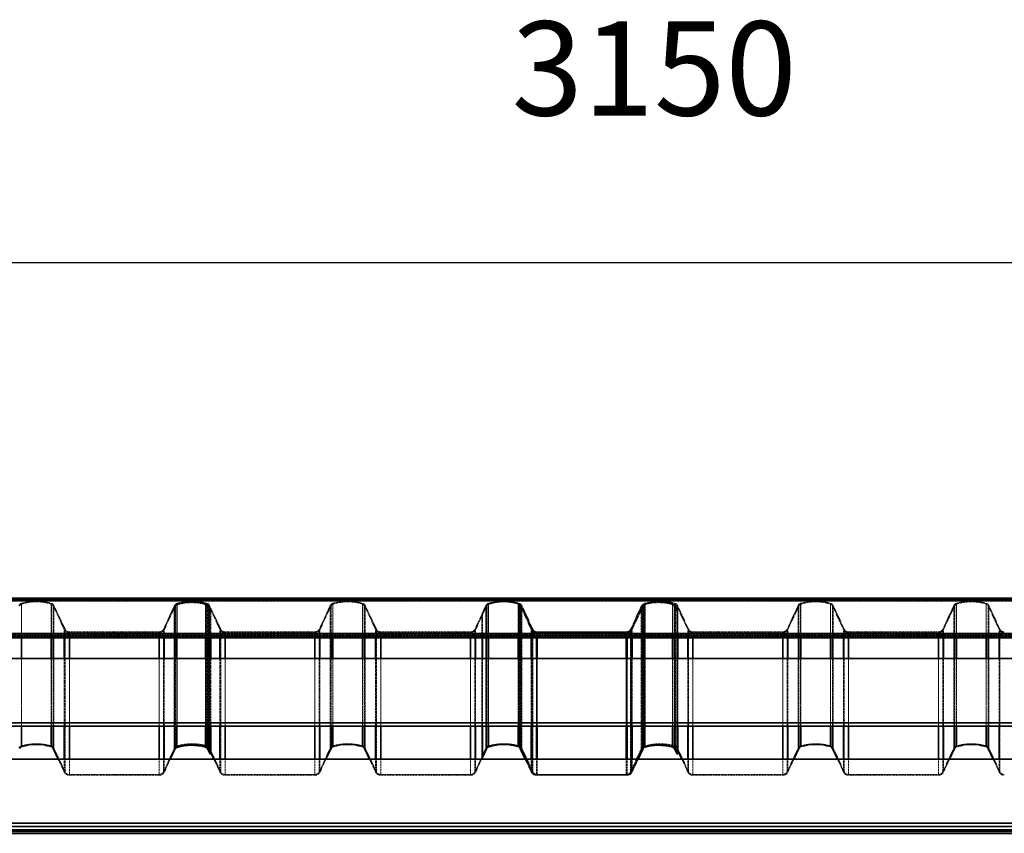
# Model space of a CAD drawing. Units: millimetres. Extents: x 19054 to 32503, y 4524 to 23468.
# Drawn here: x 25062 to 26286, y 13879 to 14890 of the extents above; entities that cross this region are included whole.
import ezdxf

# ---------------------------------------------------------------- set-up
doc = ezdxf.new("R2010")
doc.units = ezdxf.units.MM
doc.header["$PDSIZE"] = -1
doc.linetypes.add('HIDDEN', pattern=[1.905, 1.27, -0.635])
doc.layers.add('BEM', color=92, linetype='Continuous', lineweight=9)
doc.styles.add('ARIAL', font='arial.ttf')
doc.dimstyles.new('45 ER', dxfattribs={"dimscale": 45, "dimtxt": 2.6, "dimasz": 2.5, "dimexe": 2, "dimexo": 2, "dimgap": 1, "dimtad": 1, "dimdec": 0, "dimzin": 0, "dimdsep": 46, "dimtxsty": 'ARIAL', "dimcen": -1.5, "dimadec": 0, "dimazin": 0, "dimtfac": 1, "dimtdec": 0, "dimtmove": 1, "dimatfit": 3, "dimfxl": 0, "dimtolj": 1, "dimtzin": 0, "dimarcsym": 0})

# ---------------------------------------------------------------- blocks, each defined once
blk = doc.blocks.new('*D551')
at = {"layer": 'BEM', "color": 0, "lineweight": -2}
for p, q in [((24279.5, 14186.2), (24279.5, 14678)), ((27429.5, 14186.2), (27429.5, 14678)), ((27317, 14588), (24392, 14588))]:
    blk.add_line(p, q, dxfattribs=at)
at = {"layer": 'BEM', "color": 0}
for points in [[(24392, 14606.7), (24392, 14569.2), (24279.5, 14588)], [(27317, 14606.7), (27317, 14569.2), (27429.5, 14588)]]:
    blk.add_solid(points, dxfattribs=at)
at = {"layer": 'DEFPOINTS', "color": 0}
for p in [(24279.5, 14588), (24279.5, 14096.2), (27429.5, 14096.2)]:
    blk.add_point(p, dxfattribs=at)
at = {"layer": 'BEM', "color": 0, "lineweight": 9, "insert": (25851, 14888.2), "char_height": 117, "attachment_point": 2, "style": 'ARIAL'}
blk.add_mtext('\\A1;3150', dxfattribs=at)
blk = doc.blocks.new('*U554')
at = {"color": 7, "linetype": 'Continuous', "lineweight": 35}
for p, q in [((0, 2804), (-3150, 2804)), ((0, 2801.3), (-3150, 2801.3)), ((-3150, 2760.4), (0, 2760.4)), ((0, 2757.2), (-3150, 2757.2)), ((0, 2755), (-3150, 2755)), ((-2130.5, 2755), (-2130.5, 2729)), ((-2129.6, 2755), (-2129.6, 2729)), ((-1791.9, 2755), (-1791.9, 2729)), ((-1550, 2755), (-1550, 2729)), ((-1549.1, 2755), (-1549.1, 2729)), ((-30, 2729), (-3120, 2729)), ((-2970, 2649.2), (-180, 2649.2)), ((-2925, 2645.2), (-225, 2645.2)), ((-2130.5, 2645.2), (-2130.5, 2610.5)), ((-2129.6, 2645.2), (-2129.6, 2610.9)), ((-1791.9, 2645.2), (-1791.9, 2606.3)), ((-1550, 2645.2), (-1550, 2610.5)), ((-1549.1, 2645.2), (-1549.1, 2610.9)), ((-2325.5, 2617.5), (-2319.2, 2604.1)), ((-2179.9, 2604.1), (-2174.1, 2616.5)), ((-2133.5, 2616.8), (-2130.5, 2610.5)), ((-2130.5, 2610.5), (-2129.6, 2610.9)), ((-2129.6, 2612.4), (-2125.7, 2604.1)), ((-1986.4, 2604.1), (-1980.1, 2617.5)), ((-1938.5, 2617.5), (-1932.2, 2604.1)), ((-1792.9, 2604.1), (-1786.8, 2617.1)), ((-1791.9, 2606.3), (-1786.8, 2617.1)), ((-1745, 2617.5), (-1738.7, 2604.1)), ((-1598.3, 2604.1), (-1592, 2617.5)), ((-1591.3, 2618.6), (-1591.1, 2618.6)), ((-1553, 2616.8), (-1550, 2610.5)), ((-1550, 2610.5), (-1549.1, 2610.9)), ((-1549.1, 2614.7), (-1544.1, 2604.1)), ((-1404.8, 2604.1), (-1398.5, 2617.5)), ((-1356.9, 2617.5), (-1350.6, 2604.1)), ((-1211.3, 2604.1), (-1205, 2617.5)), ((-1163.4, 2617.5), (-1157.1, 2604.1)), ((-180, 2604.1), (-2970, 2604.1)), ((-2970, 2524.4), (-180, 2524.4)), ((-180, 2511.9), (-2970, 2511.9)), ((-2925, 2520.3), (-225, 2520.3)), ((-2925, 2514.4), (-225, 2514.4))]:
    blk.add_line(p, q, dxfattribs=at)
at = {"color": 7, "linetype": 'HIDDEN', "lineweight": 18}
for p, q in [((0, 2804), (-3150, 2804)), ((-3150, 2802.5), (0, 2802.5)), ((0, 2802.5), (-3150, 2802.5)), ((0, 2801.8), (-3150, 2801.8)), ((0, 2801.2), (-3150, 2801.2)), ((0, 2800.4), (-3150, 2800.4)), ((-2365, 2797.8), (-2365, 2620.6)), ((-2364.7, 2796.8), (-2364.7, 2755)), ((-2328, 2796.8), (-2328, 2755)), ((-2327.7, 2797.8), (-2327.7, 2620.6)), ((-2325.5, 2794.7), (-2311.7, 2765.2)), ((-2325.5, 2794.7), (-2325.5, 2755)), ((-2310.8, 2765.6), (-2324.6, 2795.1)), ((-2324.6, 2795.1), (-2324.6, 2617.9)), ((-2174.5, 2795.1), (-2188.3, 2765.6)), ((-2175, 2794.1), (-2188.3, 2765.6)), ((-2187.4, 2765.2), (-2173.6, 2794.7)), ((-2187.4, 2765.2), (-2174.1, 2793.7)), ((-2175, 2794.1), (-2175, 2616.9)), ((-2174.5, 2795.1), (-2174.5, 2617.9)), ((-2174.1, 2793.7), (-2174.1, 2755)), ((-2173.6, 2794.7), (-2173.6, 2617.5)), ((-2171.9, 2796.8), (-2171.9, 2619.6)), ((-2171.6, 2795.8), (-2171.6, 2755)), ((-2171.5, 2797.8), (-2171.5, 2620.6)), ((-2171.2, 2796.8), (-2171.2, 2619.6)), ((-2136, 2796.1), (-2136, 2755)), ((-2135.7, 2797.1), (-2135.7, 2619.9)), ((-2134.5, 2796.8), (-2134.5, 2619.6)), ((-2134.2, 2797.8), (-2134.2, 2620.6)), ((-2133.5, 2794), (-2130.5, 2787.7)), ((-2133.5, 2794), (-2133.5, 2755)), ((-2129.6, 2788.1), (-2132.6, 2794.4)), ((-2132.6, 2794.4), (-2132.6, 2617.2)), ((-2132, 2794.7), (-2118.2, 2765.2)), ((-2132, 2794.7), (-2132, 2617.5)), ((-2117.3, 2765.6), (-2131.1, 2795.1)), ((-2131.1, 2795.1), (-2131.1, 2617.9)), ((-1981, 2795.1), (-1994.8, 2765.6)), ((-1993.9, 2765.2), (-1980.1, 2794.7)), ((-1981, 2795.1), (-1981, 2617.9)), ((-1980.1, 2794.7), (-1980.1, 2755)), ((-1978, 2797.8), (-1978, 2620.6)), ((-1977.7, 2796.8), (-1977.7, 2755)), ((-1941, 2796.8), (-1941, 2755)), ((-1940.7, 2797.8), (-1940.7, 2620.6)), ((-1938.5, 2794.7), (-1924.7, 2765.2)), ((-1938.5, 2794.7), (-1938.5, 2755)), ((-1923.8, 2765.6), (-1937.6, 2795.1)), ((-1937.6, 2795.1), (-1937.6, 2617.9)), ((-1787.5, 2795.1), (-1801.3, 2765.6)), ((-1800.4, 2765.2), (-1786.6, 2794.7)), ((-1787.7, 2794.7), (-1792.8, 2783.9)), ((-1791.9, 2783.5), (-1786.8, 2794.3)), ((-1787.7, 2794.7), (-1787.7, 2617.5)), ((-1787.5, 2795.1), (-1787.5, 2617.9)), ((-1786.8, 2794.3), (-1786.8, 2755)), ((-1786.6, 2794.7), (-1786.6, 2617.5)), ((-1784.8, 2797.3), (-1784.8, 2620.1)), ((-1784.5, 2797.8), (-1784.5, 2620.6)), ((-1784.5, 2796.4), (-1784.5, 2755)), ((-1784.2, 2796.8), (-1784.2, 2619.6)), ((-1747.5, 2796.8), (-1747.5, 2755)), ((-1747.2, 2797.8), (-1747.2, 2620.6)), ((-1746.4, 2796.8), (-1746.4, 2619.6)), ((-1746.1, 2797.8), (-1746.1, 2620.6)), ((-1745, 2794.7), (-1731.2, 2765.2)), ((-1745, 2794.7), (-1745, 2755)), ((-1730.3, 2765.6), (-1744.1, 2795.1)), ((-1744.1, 2795.1), (-1744.1, 2617.9)), ((-1743.9, 2794.7), (-1730.1, 2765.2)), ((-1743.9, 2794.7), (-1743.9, 2617.5)), ((-1729.2, 2765.6), (-1743, 2795.1)), ((-1743, 2795.1), (-1743, 2617.9)), ((-1594.5, 2794.1), (-1607.8, 2765.6)), ((-1606.9, 2765.2), (-1593.6, 2793.7)), ((-1592.9, 2795.1), (-1606.7, 2765.6)), ((-1605.8, 2765.2), (-1592, 2794.7)), ((-1594.5, 2794.1), (-1594.5, 2616.9)), ((-1593.6, 2793.7), (-1593.6, 2616.5)), ((-1592.9, 2795.1), (-1592.9, 2617.9)), ((-1592, 2794.7), (-1592, 2755)), ((-1591.4, 2796.8), (-1591.4, 2619.6)), ((-1591.1, 2795.8), (-1591.1, 2755)), ((-1589.9, 2797.8), (-1589.9, 2620.6)), ((-1589.6, 2796.8), (-1589.6, 2619.6)), ((-1555.5, 2796.1), (-1555.5, 2755)), ((-1555.2, 2797.1), (-1555.2, 2619.9)), ((-1553, 2794), (-1550, 2787.7)), ((-1553, 2794), (-1553, 2755)), ((-1552.9, 2796.8), (-1552.9, 2619.6)), ((-1552.6, 2797.8), (-1552.6, 2620.6)), ((-1549.1, 2788.1), (-1552.1, 2794.4)), ((-1552.1, 2794.4), (-1552.1, 2617.2)), ((-1550.4, 2794.7), (-1536.6, 2765.2)), ((-1550.4, 2794.7), (-1550.4, 2617.5)), ((-1535.7, 2765.6), (-1549.5, 2795.1)), ((-1549.5, 2795.1), (-1549.5, 2617.9)), ((-1399.4, 2795.1), (-1413.2, 2765.6)), ((-1412.3, 2765.2), (-1398.5, 2794.7)), ((-1399.4, 2795.1), (-1399.4, 2617.9)), ((-1398.5, 2794.7), (-1398.5, 2755)), ((-1396.4, 2797.8), (-1396.4, 2620.6)), ((-1396.1, 2796.8), (-1396.1, 2755)), ((-1359.4, 2796.8), (-1359.4, 2755)), ((-1359.1, 2797.8), (-1359.1, 2620.6)), ((-1356.9, 2794.7), (-1343.1, 2765.2)), ((-1356.9, 2794.7), (-1356.9, 2755)), ((-1342.2, 2765.6), (-1356, 2795.1)), ((-1356, 2795.1), (-1356, 2617.9)), ((-1205.9, 2795.1), (-1219.7, 2765.6)), ((-1218.8, 2765.2), (-1205, 2794.7)), ((-1205.9, 2795.1), (-1205.9, 2617.9)), ((-1205, 2794.7), (-1205, 2755)), ((-1202.9, 2797.8), (-1202.9, 2620.6)), ((-1202.6, 2796.8), (-1202.6, 2755)), ((-1165.9, 2796.8), (-1165.9, 2755)), ((-1165.6, 2797.8), (-1165.6, 2620.6)), ((-1163.4, 2794.7), (-1149.6, 2765.2)), ((-1163.4, 2794.7), (-1163.4, 2755)), ((-1148.7, 2765.6), (-1162.5, 2795.1)), ((-1162.5, 2795.1), (-1162.5, 2617.9)), ((-2130.5, 2787.7), (-2129.6, 2788.1)), ((-2130.5, 2787.7), (-2130.5, 2755)), ((-2129.6, 2788.1), (-2129.6, 2755)), ((-1792.8, 2783.9), (-1791.9, 2783.5)), ((-1792.8, 2783.9), (-1792.8, 2606.7)), ((-1791.9, 2783.5), (-1791.9, 2755)), ((-1550, 2787.7), (-1549.1, 2788.1)), ((-1550, 2787.7), (-1550, 2755)), ((-1549.1, 2788.1), (-1549.1, 2755)), ((-3150, 2760.3), (0, 2760.3)), ((0, 2758.7), (-3150, 2758.7)), ((0, 2756.5), (-3150, 2756.5)), ((-2311.7, 2765.2), (-2311.7, 2755)), ((-2310.8, 2765.6), (-2310.8, 2588.4)), ((-2193.8, 2762.2), (-2305.4, 2762.2)), ((-2305.4, 2762.2), (-2305.4, 2585)), ((-2305.4, 2761.2), (-2193.8, 2761.2)), ((-2305.4, 2761.2), (-2305.4, 2755)), ((-2193.8, 2762.2), (-2193.8, 2585)), ((-2193.8, 2761.2), (-2193.8, 2755)), ((-2188.3, 2765.6), (-2188.3, 2588.4)), ((-2187.4, 2765.2), (-2187.4, 2755)), ((-2118.2, 2765.2), (-2118.2, 2755)), ((-2117.3, 2765.6), (-2117.3, 2588.4)), ((-2000.3, 2762.2), (-2111.9, 2762.2)), ((-2111.9, 2762.2), (-2111.9, 2585)), ((-2111.9, 2761.2), (-2000.3, 2761.2)), ((-2111.9, 2761.2), (-2111.9, 2755)), ((-2000.3, 2762.2), (-2000.3, 2585)), ((-2000.3, 2761.2), (-2000.3, 2755)), ((-1994.8, 2765.6), (-1994.8, 2588.4)), ((-1993.9, 2765.2), (-1993.9, 2755)), ((-1924.7, 2765.2), (-1924.7, 2755)), ((-1923.8, 2765.6), (-1923.8, 2588.4)), ((-1806.8, 2762.2), (-1918.4, 2762.2)), ((-1918.4, 2762.2), (-1918.4, 2585)), ((-1918.4, 2761.2), (-1806.8, 2761.2)), ((-1918.4, 2761.2), (-1918.4, 2755)), ((-1806.8, 2762.2), (-1806.8, 2585)), ((-1806.8, 2761.2), (-1806.8, 2755)), ((-1801.3, 2765.6), (-1801.3, 2588.4)), ((-1800.4, 2765.2), (-1800.4, 2755)), ((-1731.2, 2765.2), (-1731.2, 2755)), ((-1730.3, 2765.6), (-1730.3, 2588.4)), ((-1730.1, 2765.2), (-1730.1, 2588)), ((-1729.2, 2765.6), (-1729.2, 2588.4)), ((-1613.3, 2762.2), (-1724.9, 2762.2)), ((-1724.9, 2762.2), (-1724.9, 2585)), ((-1724.9, 2761.2), (-1613.3, 2761.2)), ((-1724.9, 2761.2), (-1724.9, 2755)), ((-1612.2, 2762.2), (-1723.8, 2762.2)), ((-1723.8, 2762.2), (-1723.8, 2585)), ((-1723.8, 2761.2), (-1612.2, 2761.2)), ((-1723.8, 2761.2), (-1723.8, 2755)), ((-1613.3, 2762.2), (-1613.3, 2585)), ((-1613.3, 2761.2), (-1613.3, 2755)), ((-1612.2, 2762.2), (-1612.2, 2585)), ((-1612.2, 2761.2), (-1612.2, 2755)), ((-1607.8, 2765.6), (-1607.8, 2588.4)), ((-1606.9, 2765.2), (-1606.9, 2588)), ((-1606.7, 2765.6), (-1606.7, 2588.4)), ((-1605.8, 2765.2), (-1605.8, 2755)), ((-1536.6, 2765.2), (-1536.6, 2755)), ((-1535.7, 2765.6), (-1535.7, 2588.4)), ((-1418.7, 2762.2), (-1530.3, 2762.2)), ((-1530.3, 2762.2), (-1530.3, 2585)), ((-1530.3, 2761.2), (-1418.7, 2761.2)), ((-1530.3, 2761.2), (-1530.3, 2755)), ((-1418.7, 2762.2), (-1418.7, 2585)), ((-1418.7, 2761.2), (-1418.7, 2755)), ((-1413.2, 2765.6), (-1413.2, 2588.4)), ((-1412.3, 2765.2), (-1412.3, 2755)), ((-1343.1, 2765.2), (-1343.1, 2755)), ((-1342.2, 2765.6), (-1342.2, 2588.4)), ((-1225.2, 2762.2), (-1336.8, 2762.2)), ((-1336.8, 2762.2), (-1336.8, 2585)), ((-1336.8, 2761.2), (-1225.2, 2761.2)), ((-1336.8, 2761.2), (-1336.8, 2755)), ((-1225.2, 2762.2), (-1225.2, 2585)), ((-1225.2, 2761.2), (-1225.2, 2755)), ((-1219.7, 2765.6), (-1219.7, 2588.4)), ((-1218.8, 2765.2), (-1218.8, 2755)), ((-1149.6, 2765.2), (-1149.6, 2755)), ((-1148.7, 2765.6), (-1148.7, 2588.4)), ((-2364.7, 2729), (-2364.7, 2645.2)), ((-2328, 2729), (-2328, 2645.2)), ((-2325.5, 2729), (-2325.5, 2645.2)), ((-2311.7, 2729), (-2311.7, 2645.2)), ((-2305.4, 2729), (-2305.4, 2645.2)), ((-2193.8, 2729), (-2193.8, 2645.2)), ((-2187.4, 2729), (-2187.4, 2645.2)), ((-2174.1, 2729), (-2174.1, 2645.2)), ((-2171.6, 2729), (-2171.6, 2645.2)), ((-2136, 2729), (-2136, 2645.2)), ((-2133.5, 2729), (-2133.5, 2645.2)), ((-2130.5, 2729), (-2130.5, 2645.2)), ((-2129.6, 2729), (-2129.6, 2645.2)), ((-2118.2, 2729), (-2118.2, 2645.2)), ((-2111.9, 2729), (-2111.9, 2645.2)), ((-2000.3, 2729), (-2000.3, 2645.2)), ((-1993.9, 2729), (-1993.9, 2645.2)), ((-1980.1, 2729), (-1980.1, 2645.2)), ((-1977.7, 2729), (-1977.7, 2645.2)), ((-1941, 2729), (-1941, 2645.2)), ((-1938.5, 2729), (-1938.5, 2645.2)), ((-1924.7, 2729), (-1924.7, 2645.2)), ((-1918.4, 2729), (-1918.4, 2645.2)), ((-1806.8, 2729), (-1806.8, 2645.2)), ((-1800.4, 2729), (-1800.4, 2645.2)), ((-1791.9, 2729), (-1791.9, 2645.2)), ((-1786.8, 2729), (-1786.8, 2645.2)), ((-1784.5, 2729), (-1784.5, 2645.2)), ((-1747.5, 2729), (-1747.5, 2645.2)), ((-1745, 2729), (-1745, 2645.2)), ((-1731.2, 2729), (-1731.2, 2645.2)), ((-1724.9, 2729), (-1724.9, 2645.2)), ((-1723.8, 2729), (-1723.8, 2645.2)), ((-1613.3, 2729), (-1613.3, 2645.2)), ((-1612.2, 2729), (-1612.2, 2645.2)), ((-1605.8, 2729), (-1605.8, 2645.2)), ((-1592, 2729), (-1592, 2645.2)), ((-1591.1, 2729), (-1591.1, 2645.2)), ((-1555.5, 2729), (-1555.5, 2645.2)), ((-1553, 2729), (-1553, 2645.2)), ((-1550, 2729), (-1550, 2645.2)), ((-1549.1, 2729), (-1549.1, 2645.2)), ((-1536.6, 2729), (-1536.6, 2645.2)), ((-1530.3, 2729), (-1530.3, 2645.2)), ((-1418.7, 2729), (-1418.7, 2645.2)), ((-1412.3, 2729), (-1412.3, 2645.2)), ((-1398.5, 2729), (-1398.5, 2645.2)), ((-1396.1, 2729), (-1396.1, 2645.2)), ((-1359.4, 2729), (-1359.4, 2645.2)), ((-1356.9, 2729), (-1356.9, 2645.2)), ((-1343.1, 2729), (-1343.1, 2645.2)), ((-1336.8, 2729), (-1336.8, 2645.2)), ((-1225.2, 2729), (-1225.2, 2645.2)), ((-1218.8, 2729), (-1218.8, 2645.2)), ((-1205, 2729), (-1205, 2645.2)), ((-1202.6, 2729), (-1202.6, 2645.2)), ((-1165.9, 2729), (-1165.9, 2645.2)), ((-1163.4, 2729), (-1163.4, 2645.2)), ((-1149.6, 2729), (-1149.6, 2645.2)), ((-2310.8, 2588.4), (-2324.6, 2617.9)), ((-2174.5, 2617.9), (-2188.3, 2588.4)), ((-2175, 2616.9), (-2188.3, 2588.4)), ((-2174.1, 2616.5), (-2173.6, 2617.5)), ((-2129.6, 2610.9), (-2132.6, 2617.2)), ((-2132, 2617.5), (-2129.6, 2612.4)), ((-2117.3, 2588.4), (-2131.1, 2617.9)), ((-1981, 2617.9), (-1994.8, 2588.4)), ((-1923.8, 2588.4), (-1937.6, 2617.9)), ((-1787.5, 2617.9), (-1801.3, 2588.4)), ((-1787.7, 2617.5), (-1792.8, 2606.7)), ((-1786.8, 2617.1), (-1786.6, 2617.5)), ((-1730.3, 2588.4), (-1744.1, 2617.9)), ((-1743.9, 2617.5), (-1730.1, 2588)), ((-1729.2, 2588.4), (-1743, 2617.9)), ((-1594.5, 2616.9), (-1607.8, 2588.4)), ((-1606.9, 2588), (-1593.6, 2616.5)), ((-1592.9, 2617.9), (-1606.7, 2588.4)), ((-1549.1, 2610.9), (-1552.1, 2617.2)), ((-1550.4, 2617.5), (-1549.1, 2614.7)), ((-1535.7, 2588.4), (-1549.5, 2617.9)), ((-1399.4, 2617.9), (-1413.2, 2588.4)), ((-1342.2, 2588.4), (-1356, 2617.9)), ((-1205.9, 2617.9), (-1219.7, 2588.4)), ((-1148.7, 2588.4), (-1162.5, 2617.9)), ((-2319.2, 2604.1), (-2311.7, 2588)), ((-2311.7, 2604.1), (-2311.7, 2588)), ((-2305.4, 2604.1), (-2305.4, 2584)), ((-2193.8, 2604.1), (-2193.8, 2584)), ((-2187.4, 2588), (-2179.9, 2604.1)), ((-2187.4, 2604.1), (-2187.4, 2588)), ((-2125.7, 2604.1), (-2118.2, 2588)), ((-2118.2, 2604.1), (-2118.2, 2588)), ((-2111.9, 2604.1), (-2111.9, 2584)), ((-2000.3, 2604.1), (-2000.3, 2584)), ((-1993.9, 2588), (-1986.4, 2604.1)), ((-1993.9, 2604.1), (-1993.9, 2588)), ((-1932.2, 2604.1), (-1924.7, 2588)), ((-1924.7, 2604.1), (-1924.7, 2588)), ((-1918.4, 2604.1), (-1918.4, 2584)), ((-1806.8, 2604.1), (-1806.8, 2584)), ((-1800.4, 2588), (-1792.9, 2604.1)), ((-1800.4, 2604.1), (-1800.4, 2588)), ((-1792.8, 2606.7), (-1791.9, 2606.3)), ((-1738.7, 2604.1), (-1731.2, 2588)), ((-1731.2, 2604.1), (-1731.2, 2588)), ((-1724.9, 2604.1), (-1724.9, 2584)), ((-1723.8, 2604.1), (-1723.8, 2584)), ((-1613.3, 2604.1), (-1613.3, 2584)), ((-1612.2, 2604.1), (-1612.2, 2584)), ((-1605.8, 2588), (-1598.3, 2604.1)), ((-1605.8, 2604.1), (-1605.8, 2588)), ((-1544.1, 2604.1), (-1536.6, 2588)), ((-1536.6, 2604.1), (-1536.6, 2588)), ((-1530.3, 2604.1), (-1530.3, 2584)), ((-1418.7, 2604.1), (-1418.7, 2584)), ((-1412.3, 2588), (-1404.8, 2604.1)), ((-1412.3, 2604.1), (-1412.3, 2588)), ((-1350.6, 2604.1), (-1343.1, 2588)), ((-1343.1, 2604.1), (-1343.1, 2588)), ((-1336.8, 2604.1), (-1336.8, 2584)), ((-1225.2, 2604.1), (-1225.2, 2584)), ((-1218.8, 2588), (-1211.3, 2604.1)), ((-1218.8, 2604.1), (-1218.8, 2588)), ((-1157.1, 2604.1), (-1149.6, 2588)), ((-1149.6, 2604.1), (-1149.6, 2588)), ((-2193.8, 2585), (-2305.4, 2585)), ((-2305.4, 2584), (-2193.8, 2584)), ((-2000.3, 2585), (-2111.9, 2585)), ((-2111.9, 2584), (-2000.3, 2584)), ((-1806.8, 2585), (-1918.4, 2585)), ((-1918.4, 2584), (-1806.8, 2584)), ((-1613.3, 2585), (-1724.9, 2585)), ((-1724.9, 2584), (-1613.3, 2584)), ((-1612.2, 2585), (-1723.8, 2585)), ((-1723.8, 2584), (-1612.2, 2584)), ((-1418.7, 2585), (-1530.3, 2585)), ((-1530.3, 2584), (-1418.7, 2584)), ((-1225.2, 2585), (-1336.8, 2585)), ((-1336.8, 2584), (-1225.2, 2584))]:
    blk.add_line(p, q, dxfattribs=at)
at = {"color": 8, "linetype": 'Continuous', "lineweight": 35}
for p, q in [((-2364.7, 2755), (-2364.7, 2729)), ((-2328, 2755), (-2328, 2729)), ((-2325.5, 2755), (-2325.5, 2729)), ((-2311.7, 2755), (-2311.7, 2729)), ((-2305.4, 2755), (-2305.4, 2729)), ((-2193.8, 2755), (-2193.8, 2729)), ((-2187.4, 2755), (-2187.4, 2729)), ((-2174.1, 2755), (-2174.1, 2729)), ((-2171.6, 2755), (-2171.6, 2729)), ((-2136, 2755), (-2136, 2729)), ((-2133.5, 2755), (-2133.5, 2729)), ((-2118.2, 2755), (-2118.2, 2729)), ((-2111.9, 2755), (-2111.9, 2729)), ((-2000.3, 2755), (-2000.3, 2729)), ((-1993.9, 2755), (-1993.9, 2729)), ((-1980.1, 2755), (-1980.1, 2729)), ((-1977.7, 2755), (-1977.7, 2729)), ((-1941, 2755), (-1941, 2729)), ((-1938.5, 2755), (-1938.5, 2729)), ((-1924.7, 2755), (-1924.7, 2729)), ((-1918.4, 2755), (-1918.4, 2729)), ((-1806.8, 2755), (-1806.8, 2729)), ((-1800.4, 2755), (-1800.4, 2729)), ((-1786.8, 2755), (-1786.8, 2729)), ((-1784.5, 2755), (-1784.5, 2729)), ((-1747.5, 2755), (-1747.5, 2729)), ((-1745, 2755), (-1745, 2729)), ((-1731.2, 2755), (-1731.2, 2729)), ((-1724.9, 2755), (-1724.9, 2729)), ((-1723.8, 2755), (-1723.8, 2729)), ((-1613.3, 2755), (-1613.3, 2729)), ((-1612.2, 2755), (-1612.2, 2729)), ((-1605.8, 2755), (-1605.8, 2729)), ((-1592, 2755), (-1592, 2729)), ((-1591.1, 2755), (-1591.1, 2729)), ((-1555.5, 2755), (-1555.5, 2729)), ((-1553, 2755), (-1553, 2729)), ((-1536.6, 2755), (-1536.6, 2729)), ((-1530.3, 2755), (-1530.3, 2729)), ((-1418.7, 2755), (-1418.7, 2729)), ((-1412.3, 2755), (-1412.3, 2729)), ((-1398.5, 2755), (-1398.5, 2729)), ((-1396.1, 2755), (-1396.1, 2729)), ((-1359.4, 2755), (-1359.4, 2729)), ((-1356.9, 2755), (-1356.9, 2729)), ((-1343.1, 2755), (-1343.1, 2729)), ((-1336.8, 2755), (-1336.8, 2729)), ((-1225.2, 2755), (-1225.2, 2729)), ((-1218.8, 2755), (-1218.8, 2729)), ((-1205, 2755), (-1205, 2729)), ((-1202.6, 2755), (-1202.6, 2729)), ((-1165.9, 2755), (-1165.9, 2729)), ((-1163.4, 2755), (-1163.4, 2729)), ((-1149.6, 2755), (-1149.6, 2729)), ((-2364.7, 2645.2), (-2364.7, 2619.6)), ((-2328, 2645.2), (-2328, 2619.6)), ((-2325.5, 2645.2), (-2325.5, 2617.5)), ((-2311.7, 2645.2), (-2311.7, 2604.1)), ((-2305.4, 2645.2), (-2305.4, 2604.1)), ((-2193.8, 2645.2), (-2193.8, 2604.1)), ((-2187.4, 2645.2), (-2187.4, 2604.1)), ((-2174.1, 2645.2), (-2174.1, 2616.5)), ((-2171.6, 2645.2), (-2171.6, 2618.6)), ((-2136, 2645.2), (-2136, 2618.9)), ((-2133.5, 2645.2), (-2133.5, 2616.8)), ((-2118.2, 2645.2), (-2118.2, 2604.1)), ((-2111.9, 2645.2), (-2111.9, 2604.1)), ((-2000.3, 2645.2), (-2000.3, 2604.1)), ((-1993.9, 2645.2), (-1993.9, 2604.1)), ((-1980.1, 2645.2), (-1980.1, 2617.5)), ((-1977.7, 2645.2), (-1977.7, 2619.6)), ((-1941, 2645.2), (-1941, 2619.6)), ((-1938.5, 2645.2), (-1938.5, 2617.5)), ((-1924.7, 2645.2), (-1924.7, 2604.1)), ((-1918.4, 2645.2), (-1918.4, 2604.1)), ((-1806.8, 2645.2), (-1806.8, 2604.1)), ((-1800.4, 2645.2), (-1800.4, 2604.1)), ((-1786.8, 2645.2), (-1786.8, 2617.1)), ((-1784.5, 2645.2), (-1784.5, 2619.2)), ((-1747.5, 2645.2), (-1747.5, 2619.6)), ((-1745, 2645.2), (-1745, 2617.5)), ((-1731.2, 2645.2), (-1731.2, 2604.1)), ((-1724.9, 2645.2), (-1724.9, 2604.1)), ((-1723.8, 2645.2), (-1723.8, 2604.1)), ((-1613.3, 2645.2), (-1613.3, 2604.1)), ((-1612.2, 2645.2), (-1612.2, 2604.1)), ((-1605.8, 2645.2), (-1605.8, 2604.1)), ((-1592, 2645.2), (-1592, 2617.5)), ((-1591.1, 2645.2), (-1591.1, 2618.6)), ((-1555.5, 2645.2), (-1555.5, 2618.9)), ((-1553, 2645.2), (-1553, 2616.8)), ((-1536.6, 2645.2), (-1536.6, 2604.1)), ((-1530.3, 2645.2), (-1530.3, 2604.1)), ((-1418.7, 2645.2), (-1418.7, 2604.1)), ((-1412.3, 2645.2), (-1412.3, 2604.1)), ((-1398.5, 2645.2), (-1398.5, 2617.5)), ((-1396.1, 2645.2), (-1396.1, 2619.6)), ((-1359.4, 2645.2), (-1359.4, 2619.6)), ((-1356.9, 2645.2), (-1356.9, 2617.5)), ((-1343.1, 2645.2), (-1343.1, 2604.1)), ((-1336.8, 2645.2), (-1336.8, 2604.1)), ((-1225.2, 2645.2), (-1225.2, 2604.1)), ((-1218.8, 2645.2), (-1218.8, 2604.1)), ((-1205, 2645.2), (-1205, 2617.5)), ((-1202.6, 2645.2), (-1202.6, 2619.6)), ((-1165.9, 2645.2), (-1165.9, 2619.6)), ((-1163.4, 2645.2), (-1163.4, 2617.5)), ((-1149.6, 2645.2), (-1149.6, 2604.1)), ((-225, 2520.3), (-2925, 2520.3)), ((-225, 2516.2), (-2925, 2516.2)), ((-2925, 2514.4), (-225, 2514.4))]:
    blk.add_line(p, q, dxfattribs=at)
at = {"color": 7, "linetype": 'HIDDEN', "lineweight": 18}
for centre, radius, start, end in [((-2363.5, 2793), 5, 106.8604, 154.8971), ((-2363.5, 2793), 4, 106.8604, 154.8971), ((-2346.3, 2736.3), 64.2, 73.1118, 106.8882), ((-2346.3, 2736.4), 63.2, 73.1118, 106.8882), ((-2329.1, 2793), 4, 25.1029, 73.1396), ((-2329.1, 2793), 5, 25.1029, 73.1396), ((-2170.5, 2792), 5, 106.8604, 154.8971), ((-2170, 2793), 5, 106.8604, 154.8971), ((-2170.5, 2792), 4, 106.8604, 154.8971), ((-2170, 2793), 4, 106.8604, 154.8971), ((-2153.3, 2735.3), 64.2, 74.1211, 106.8882), ((-2153.3, 2735.4), 63.2, 74.1211, 106.8882), ((-2152.8, 2736.3), 64.2, 73.1118, 106.8882), ((-2152.8, 2736.4), 63.2, 73.1118, 106.8882), ((-2137.1, 2792.3), 4, 25.1042, 74.1503), ((-2137.1, 2792.3), 5, 25.1042, 74.1503), ((-2135.6, 2793), 4, 25.1029, 73.1396), ((-2135.6, 2793), 5, 25.1029, 73.1396), ((-1976.5, 2793), 5, 106.8604, 154.8971), ((-1976.5, 2793), 4, 106.8604, 154.8971), ((-1959.3, 2736.3), 64.2, 73.1118, 106.8882), ((-1959.3, 2736.4), 63.2, 73.1118, 106.8882), ((-1942.1, 2793), 4, 25.1029, 73.1396), ((-1942.1, 2793), 5, 25.1029, 73.1396), ((-1783.2, 2792.6), 4.99, 108.1775, 154.8988), ((-1783, 2793), 5, 106.8604, 154.8971), ((-1783.2, 2792.6), 4, 108.1775, 154.8988), ((-1783, 2793), 4, 106.8604, 154.8971), ((-1764.7, 2736.3), 64.2, 73.1116, 108.2035), ((-1765.8, 2736.3), 64.2, 73.1118, 106.8882), ((-1764.7, 2736.4), 63.2, 73.1116, 108.2035), ((-1765.8, 2736.4), 63.2, 73.1118, 106.8882), ((-1748.6, 2793), 4, 25.1029, 73.1396), ((-1748.6, 2793), 5, 25.1029, 73.1396), ((-1747.5, 2793), 4, 25.1029, 73.1396), ((-1747.5, 2793), 5, 25.1029, 73.1396), ((-1590, 2792), 5, 106.8604, 154.8971), ((-1590, 2792), 4, 106.8604, 154.8971), ((-1588.4, 2793), 5, 106.8604, 154.8971), ((-1588.4, 2793), 4, 106.8604, 154.8971), ((-1572.8, 2735.3), 64.2, 74.1211, 106.8882), ((-1572.8, 2735.4), 63.2, 74.1211, 106.8882), ((-1571.2, 2736.3), 64.2, 73.1118, 106.8882), ((-1571.2, 2736.4), 63.2, 73.1118, 106.8882), ((-1556.6, 2792.3), 4, 25.1042, 74.1503), ((-1556.6, 2792.3), 5, 25.1042, 74.1503), ((-1554, 2793), 4, 25.1029, 73.1396), ((-1554, 2793), 5, 25.1029, 73.1396), ((-1394.9, 2793), 5, 106.8604, 154.8971), ((-1394.9, 2793), 4, 106.8604, 154.8971), ((-1377.7, 2736.3), 64.2, 73.1118, 106.8882), ((-1377.7, 2736.4), 63.2, 73.1118, 106.8882), ((-1360.5, 2793), 4, 25.1029, 73.1396), ((-1360.5, 2793), 5, 25.1029, 73.1396), ((-1201.4, 2793), 5, 106.8604, 154.8971), ((-1201.4, 2793), 4, 106.8604, 154.8971), ((-1184.2, 2736.3), 64.2, 73.1118, 106.8882), ((-1184.2, 2736.4), 63.2, 73.1118, 106.8882), ((-1167, 2793), 4, 25.1029, 73.1396), ((-1167, 2793), 5, 25.1029, 73.1396), ((-2305.4, 2768.2), 7, 205.1257, 270.0431), ((-2305.4, 2768.2), 6, 205.1257, 270.0431), ((-2193.8, 2768.2), 6, 269.9569, 334.8743), ((-2193.8, 2768.2), 7, 269.9569, 334.8743), ((-2111.9, 2768.2), 7, 205.1257, 270.0431), ((-2111.9, 2768.2), 6, 205.1257, 270.0431), ((-2000.3, 2768.2), 6, 269.9569, 334.8743), ((-2000.3, 2768.2), 7, 269.9569, 334.8743), ((-1918.4, 2768.2), 7, 205.1257, 270.0431), ((-1918.4, 2768.2), 6, 205.1257, 270.0431), ((-1806.8, 2768.2), 6, 269.9569, 334.8743), ((-1806.8, 2768.2), 7, 269.9569, 334.8743), ((-1724.9, 2768.2), 7, 205.1257, 270.0431), ((-1724.9, 2768.2), 6, 205.1257, 270.0431), ((-1723.8, 2768.2), 7, 205.1257, 270.0431), ((-1723.8, 2768.2), 6, 205.1257, 270.0431), ((-1613.3, 2768.2), 6, 269.9569, 334.8743), ((-1613.3, 2768.2), 7, 269.9569, 334.8743), ((-1612.2, 2768.2), 6, 269.9569, 334.8743), ((-1612.2, 2768.2), 7, 269.9569, 334.8743), ((-1530.3, 2768.2), 7, 205.1257, 270.0431), ((-1530.3, 2768.2), 6, 205.1257, 270.0431), ((-1418.7, 2768.2), 6, 269.9569, 334.8743), ((-1418.7, 2768.2), 7, 269.9569, 334.8743), ((-1336.8, 2768.2), 7, 205.1257, 270.0431), ((-1336.8, 2768.2), 6, 205.1257, 270.0431), ((-1225.2, 2768.2), 6, 269.9569, 334.8743), ((-1225.2, 2768.2), 7, 269.9569, 334.8743), ((-1143.3, 2768.2), 7, 205.1257, 270.0431), ((-1143.3, 2768.2), 6, 205.1257, 270.0431), ((-2363.5, 2615.8), 5, 106.8604, 154.8971), ((-2346.3, 2559.1), 64.2, 73.1118, 106.8882), ((-2329.1, 2615.8), 5, 25.1029, 73.1396), ((-2170.5, 2614.8), 5, 106.8604, 154.8971), ((-2170, 2615.8), 5, 106.8604, 154.8971), ((-2170, 2615.8), 4, 106.8604, 154.8971), ((-2153.3, 2558.1), 64.2, 74.1211, 106.8882), ((-2152.8, 2559.1), 64.2, 73.1118, 106.8882), ((-2152.8, 2559.2), 63.2, 73.1118, 106.8882), ((-2137.1, 2615.1), 5, 25.1042, 74.1503), ((-2135.6, 2615.8), 4, 25.1029, 73.1396), ((-2135.6, 2615.8), 5, 25.1029, 73.1396), ((-1976.5, 2615.8), 5, 106.8604, 154.8971), ((-1959.3, 2559.1), 64.2, 73.1118, 106.8882), ((-1942.1, 2615.8), 5, 25.1029, 73.1396), ((-1783.2, 2615.4), 4.99, 108.1775, 154.8988), ((-1783, 2615.8), 5, 106.8604, 154.8971), ((-1783, 2615.8), 4, 106.8604, 154.8971), ((-1764.7, 2559.1), 64.2, 73.1116, 108.2035), ((-1765.8, 2559.1), 64.2, 73.1118, 106.8882), ((-1765.8, 2559.2), 63.2, 89.4991, 106.8885), ((-1764.7, 2559.2), 63.2, 73.1113, 90.501), ((-1748.6, 2615.8), 5, 25.1029, 73.1396), ((-1747.5, 2615.8), 4, 25.1029, 73.1396), ((-1747.5, 2615.8), 5, 25.1029, 73.1396), ((-1590, 2614.8), 5, 106.8604, 154.8971), ((-1588.4, 2615.8), 5, 106.8604, 154.8971), ((-1572.8, 2558.1), 64.2, 74.1211, 106.8882), ((-1588.4, 2615.8), 4, 106.8807, 135.8487), ((-1571.2, 2559.1), 64.2, 73.1118, 106.8882), ((-1571.2, 2559.2), 63.2, 73.1118, 106.8882), ((-1556.6, 2615.1), 5, 25.1042, 74.1503), ((-1554, 2615.8), 4, 25.1029, 73.1396), ((-1554, 2615.8), 5, 25.1029, 73.1396), ((-1394.9, 2615.8), 5, 106.8604, 154.8971), ((-1377.7, 2559.1), 64.2, 73.1118, 106.8882), ((-1360.5, 2615.8), 5, 25.1029, 73.1396), ((-1201.4, 2615.8), 5, 106.8604, 154.8971), ((-1184.2, 2559.1), 64.2, 73.1118, 106.8882), ((-1167, 2615.8), 5, 25.1029, 73.1396), ((-1590, 2614.8), 4, 108.9636, 154.8984), ((-2305.4, 2591), 7, 205.1257, 270.0431), ((-2305.4, 2591), 6, 205.1257, 270.0431), ((-2193.8, 2591), 6, 269.9569, 334.8743), ((-2193.8, 2591), 7, 269.9569, 334.8743), ((-2111.9, 2591), 7, 205.1257, 270.0431), ((-2111.9, 2591), 6, 205.1257, 270.0431), ((-2000.3, 2591), 6, 269.9569, 334.8743), ((-2000.3, 2591), 7, 269.9569, 334.8743), ((-1918.4, 2591), 7, 205.1257, 270.0431), ((-1918.4, 2591), 6, 205.1257, 270.0431), ((-1806.8, 2591), 6, 269.9569, 334.8743), ((-1806.8, 2591), 7, 269.9569, 334.8743), ((-1724.9, 2591), 7, 205.1257, 270.0431), ((-1724.9, 2591), 6, 205.1257, 270.0431), ((-1723.8, 2591), 7, 205.1257, 270.0431), ((-1723.8, 2591), 6, 205.1257, 270.0431), ((-1613.3, 2591), 6, 269.9569, 334.8743), ((-1613.3, 2591), 7, 269.9569, 334.8743), ((-1612.2, 2591), 6, 269.9569, 334.8743), ((-1612.2, 2591), 7, 269.9569, 334.8743), ((-1530.3, 2591), 7, 205.1257, 270.0431), ((-1530.3, 2591), 6, 205.1257, 270.0431), ((-1418.7, 2591), 6, 269.9569, 334.8743), ((-1418.7, 2591), 7, 269.9569, 334.8743), ((-1336.8, 2591), 7, 205.1257, 270.0431), ((-1336.8, 2591), 6, 205.1257, 270.0431), ((-1225.2, 2591), 6, 269.9569, 334.8743), ((-1225.2, 2591), 7, 269.9569, 334.8743), ((-1143.3, 2591), 7, 205.1257, 270.0431), ((-1143.3, 2591), 6, 205.1257, 270.0431)]:
    blk.add_arc(centre, radius, start, end, dxfattribs=at)
at = {"color": 7, "linetype": 'Continuous', "lineweight": 35}
for centre, radius, start, end in [((-2363.5, 2615.8), 4, 106.8604, 154.8971), ((-2346.3, 2559.2), 63.2, 73.1118, 106.8882), ((-2329.1, 2615.8), 4, 25.1029, 73.1396), ((-2153.3, 2558.2), 63.2, 74.1211, 106.8882), ((-1976.5, 2615.8), 4, 106.8604, 154.8971), ((-1959.3, 2559.2), 63.2, 73.1118, 106.8882), ((-1942.1, 2615.8), 4, 25.1029, 73.1396), ((-1783.2, 2615.4), 4, 108.1775, 154.8988), ((-1764.7, 2559.2), 63.2, 90.4992, 108.204), ((-1765.8, 2559.2), 63.2, 73.1112, 89.5007), ((-1748.6, 2615.8), 4, 25.1029, 73.1396), ((-1572.8, 2558.2), 63.2, 74.1211, 106.8882), ((-1394.9, 2615.8), 4, 106.8604, 154.8971), ((-1377.7, 2559.2), 63.2, 73.1118, 106.8882), ((-1360.5, 2615.8), 4, 25.1029, 73.1396), ((-1201.4, 2615.8), 4, 106.8604, 154.8971), ((-1184.2, 2559.2), 63.2, 73.1118, 106.8882), ((-1167, 2615.8), 4, 25.1029, 73.1396), ((-2170.5, 2614.8), 4, 106.8604, 154.8971), ((-2137.1, 2615.1), 4, 25.1042, 74.1503), ((-1588.4, 2615.8), 3.99, 135.8563, 154.9226), ((-1556.6, 2615.1), 4, 25.1042, 74.1503)]:
    blk.add_arc(centre, radius, start, end, dxfattribs=at)

msp = doc.modelspace()

# ---------------------------------------------------------------- block references
msp.add_blockref('*U554', (27429.5, 11367.2))

# ---------------------------------------------------------------- dimensions: what is measured, and where the dimension line sits
at = {"layer": 'BEM', "lineweight": 9}
dim = msp.add_linear_dim(base=(24279.5, 14588), p1=(27429.5, 14096.2), p2=(24279.5, 14096.2), dimstyle='45 ER', dxfattribs=at)
dim.commit()
dim.dimension.update_dxf_attribs({"geometry": '*D551', "text_midpoint": (25851, 14723.7), "dimtype": 160})

doc.saveas('drawing.dxf')
